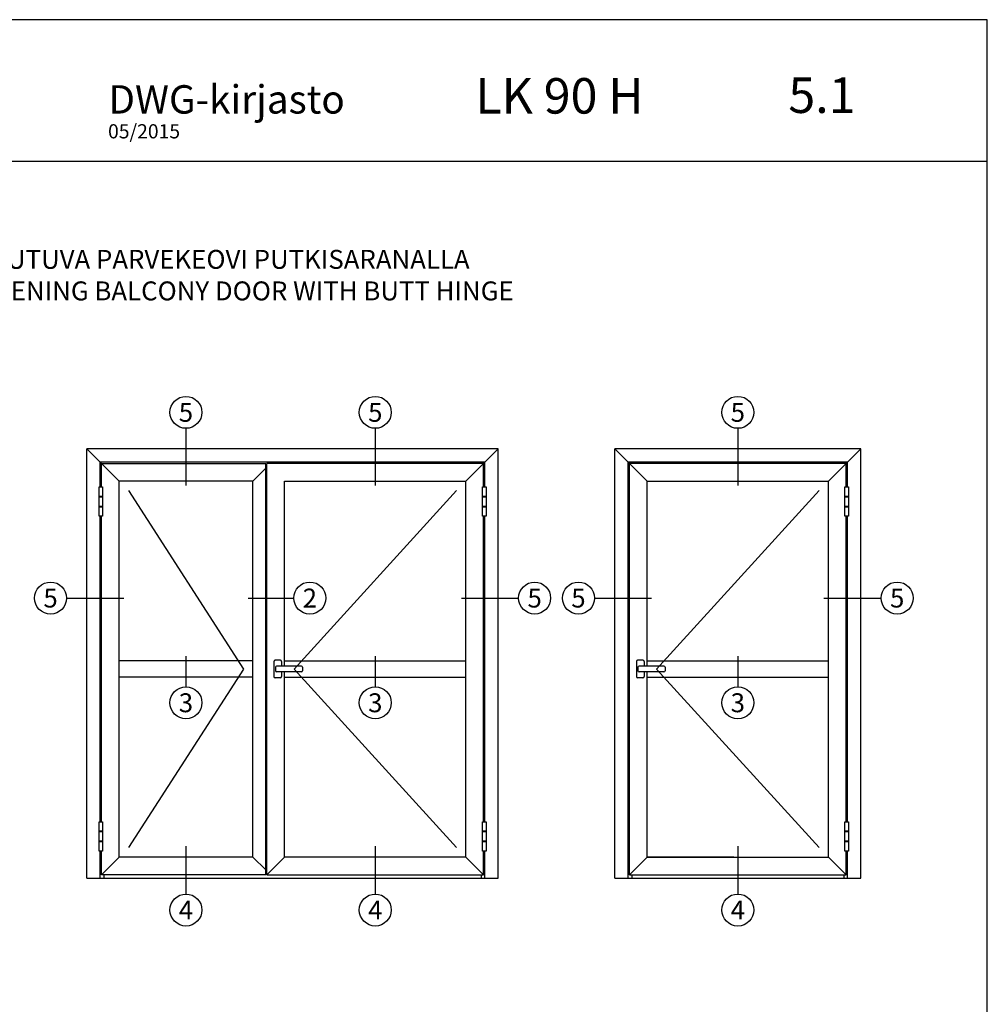
# Model space of a CAD drawing. Units: millimetres. Extents: x 158 to 1008, y -8242 to 669.
# Drawn here: x 379 to 788, y -1857 to -1440 of the extents above; entities that cross this region are included whole.
import ezdxf
from ezdxf.enums import TextEntityAlignment as Align

# ---------------------------------------------------------------- set-up
doc = ezdxf.new("R2010")
doc.units = ezdxf.units.MM
for name, color, linetype in [('a4pursom1', 7, 'Continuous'), ('MITOITUS', 3, 'Continuous'), ('MUOTOVIIVAT', 1, 'Continuous')]:
    doc.layers.add(name, color=color, linetype=linetype)
doc.styles.add('2', font='arial.ttf')
doc.styles.add('5', font='arial.ttf', dxfattribs={"height": 5})
doc.styles.add('Arial', font='arial.ttf')
doc.styles.get("Standard").update_dxf_attribs({"font": 'arial.ttf'})

# ---------------------------------------------------------------- blocks, each defined once
blk = doc.blocks.new('pohja')
at = {"layer": 'MUOTOVIIVAT', "linetype": 'Continuous'}
blk.add_line((420, 530.04), (0, 530.04), dxfattribs=at)
blk.add_lwpolyline([(0, 570), (0, -24), (420, -24), (420, 570)], close=True, dxfattribs=at)
at = {"color": 1, "style": 'Arial'}
blk.add_attdef('PVM', (172.17, 536.55), '', height=4, dxfattribs=at)
at = {"layer": 'MUOTOVIIVAT', "style": '5'}
for s, height, p in [('DWG-kirjasto', 8, (172.26, 543.54)), ('LK 90 H', 10, (275.69, 543.54))]:
    blk.add_text(s, height=height, dxfattribs=at).set_placement(p)
blk.add_attdef('SIVU', (363.92, 543.72), '', height=10, dxfattribs=at)
blk = doc.blocks.new('Painike_naama')
at = {"layer": 'a4pursom1', "color": 2}
for p, q in [((-3121, 4985.7), (-3121, 5005.2)), ((-3116, 5010.2), (-3094, 5010.2)), ((-3089, 4941.2), (-3089, 5005.2)), ((-3210, 4965.7), (-3210, 4980.7)), ((-3205, 4985.7), (-3100, 4985.7)), ((-3205, 4960.7), (-3100, 4960.7)), ((-3121, 4941.2), (-3121, 4960.7)), ((-3095, 4965.7), (-3095, 4980.7)), ((-3116, 4936.2), (-3094, 4936.2))]:
    blk.add_line(p, q, dxfattribs=at)
for centre, start, end in [((-3116, 5005.2), 90, 180), ((-3094, 5005.2), 0, 90), ((-3205, 4980.7), 90, 180), ((-3205, 4965.7), 180, 270), ((-3100, 4980.7), 0, 90), ((-3100, 4965.7), 270, 360), ((-3116, 4941.2), 180, 270), ((-3094, 4941.2), 270, 0)]:
    blk.add_arc(centre, 5, start, end, dxfattribs=at)

msp = doc.modelspace()

# ---------------------------------------------------------------- linework, layer by layer
at = {"color": 7, "linetype": 'Continuous'}
for p, q in [((407.75, -1803.21), (407.75, -1621.69)), ((581.63, -1621.69), (407.75, -1621.69)), ((421.35, -1635.29), (407.75, -1621.69)), ((568.03, -1635.29), (581.63, -1621.69)), ((581.63, -1803.21), (581.63, -1621.69)), ((631.01, -1803.21), (631.01, -1621.69)), ((734.9, -1621.69), (631.01, -1621.69)), ((631.01, -1621.69), (644.61, -1635.29)), ((721.3, -1635.29), (734.9, -1621.69)), ((734.9, -1803.21), (734.9, -1621.69)), ((576, -1627.32), (413.38, -1627.32)), ((413.38, -1637.82), (413.38, -1627.32)), ((576, -1637.82), (576, -1627.32)), ((729.27, -1627.32), (636.65, -1627.32)), ((636.65, -1803.21), (636.65, -1627.32)), ((729.27, -1637.82), (729.27, -1627.32)), ((413.88, -1637.82), (413.88, -1627.82)), ((413.88, -1627.82), (483.38, -1627.82)), ((477.91, -1635.29), (483.38, -1629.82)), ((483.38, -1801.71), (483.38, -1627.82)), ((483.88, -1801.71), (483.88, -1627.82)), ((575.5, -1627.82), (483.88, -1627.82)), ((575.5, -1637.82), (575.5, -1627.82)), ((637.15, -1801.71), (637.15, -1627.82)), ((728.77, -1627.82), (637.15, -1627.82)), ((728.77, -1637.82), (728.77, -1627.82)), ((421.35, -1794.24), (421.35, -1635.29)), ((477.91, -1635.29), (421.35, -1635.29)), ((477.91, -1794.24), (477.91, -1635.29)), ((491.35, -1713.52), (491.35, -1635.29)), ((491.35, -1635.29), (568.03, -1635.29)), ((568.03, -1794.24), (568.03, -1635.29)), ((644.61, -1713.52), (644.61, -1635.29)), ((644.61, -1635.29), (721.3, -1635.29)), ((721.3, -1794.24), (721.3, -1635.29)), ((413.38, -1642.02), (413.38, -1641.82)), ((413.88, -1642.02), (413.88, -1641.82)), ((575.5, -1642.02), (575.5, -1641.82)), ((576, -1642.02), (576, -1641.82)), ((728.77, -1642.02), (728.77, -1641.82)), ((729.27, -1642.02), (729.27, -1641.82)), ((413.38, -1646.22), (413.38, -1646.02)), ((413.88, -1646.22), (413.88, -1646.02)), ((575.5, -1646.22), (575.5, -1646.02)), ((576, -1646.22), (576, -1646.02)), ((728.77, -1646.22), (728.77, -1646.02)), ((729.27, -1646.22), (729.27, -1646.02)), ((413.38, -1779.31), (413.38, -1650.22)), ((413.88, -1779.31), (413.88, -1650.22)), ((575.5, -1779.31), (575.5, -1650.22)), ((576, -1779.31), (576, -1650.22)), ((728.77, -1779.31), (728.77, -1650.22)), ((729.27, -1779.31), (729.27, -1650.22)), ((477.91, -1711.27), (421.35, -1711.27)), ((491.35, -1711.27), (568.03, -1711.27)), ((644.61, -1711.27), (721.3, -1711.27)), ((477.91, -1718.27), (421.35, -1718.27)), ((491.35, -1794.24), (491.35, -1716.02)), ((491.35, -1718.27), (568.03, -1718.27)), ((644.61, -1794.24), (644.61, -1716.02)), ((644.61, -1718.27), (721.3, -1718.27)), ((413.38, -1783.51), (413.38, -1783.31)), ((413.88, -1783.51), (413.88, -1783.31)), ((575.5, -1783.51), (575.5, -1783.31)), ((576, -1783.51), (576, -1783.31)), ((728.77, -1783.51), (728.77, -1783.31)), ((729.27, -1783.51), (729.27, -1783.31)), ((413.38, -1787.71), (413.38, -1787.51)), ((413.88, -1787.71), (413.88, -1787.51)), ((575.5, -1787.71), (575.5, -1787.51)), ((576, -1787.71), (576, -1787.51)), ((728.77, -1787.71), (728.77, -1787.51)), ((729.27, -1787.71), (729.27, -1787.51)), ((413.38, -1803.21), (413.38, -1791.71)), ((413.88, -1801.71), (413.88, -1791.71)), ((575.5, -1801.71), (575.5, -1791.71)), ((576, -1803.21), (576, -1791.71)), ((728.77, -1801.71), (728.77, -1791.71)), ((729.27, -1803.21), (729.27, -1791.71)), ((421.35, -1794.24), (413.88, -1801.71)), ((477.91, -1794.24), (421.35, -1794.24)), ((483.38, -1799.71), (477.91, -1794.24)), ((483.88, -1801.71), (491.35, -1794.24)), ((568.03, -1794.24), (491.35, -1794.24)), ((568.03, -1794.24), (575.5, -1801.71)), ((637.15, -1801.71), (644.61, -1794.24)), ((681.33, -1794.24), (644.61, -1794.24)), ((644.61, -1794.24), (721.3, -1794.24)), ((721.3, -1794.24), (728.77, -1801.71)), ((483.38, -1801.71), (413.88, -1801.71)), ((483.88, -1801.71), (575.5, -1801.71)), ((637.15, -1801.71), (728.77, -1801.71)), ((407.75, -1803.21), (581.63, -1803.21)), ((631.01, -1803.21), (734.9, -1803.21))]:
    msp.add_line(p, q, dxfattribs=at)
at = {"color": 7, "ltscale": 10}
for p, q in [((425.35, -1639.29), (473.91, -1714.77)), ((564.03, -1639.29), (495.35, -1714.77)), ((717.3, -1639.29), (648.61, -1714.77)), ((473.91, -1714.77), (425.35, -1790.24)), ((495.35, -1714.77), (564.03, -1790.24)), ((648.61, -1714.77), (717.3, -1790.24))]:
    msp.add_line(p, q, dxfattribs=at)
at = {"color": 0}
for p, q in [((414.88, -1801.71), (414.88, -1803.21)), ((574.5, -1801.71), (574.5, -1803.21)), ((638.15, -1801.71), (638.15, -1803.21)), ((727.77, -1801.71), (727.77, -1803.21)), ((631.01, -1803.21), (634.58, -1803.21))]:
    msp.add_line(p, q, dxfattribs=at)
at = {"layer": 'a4pursom1'}
for p, q in [((449.63, -1613.02), (449.63, -1637.21)), ((529.69, -1613.02), (529.69, -1637.21)), ((682.96, -1613.02), (682.96, -1637.21)), ((399.16, -1684.77), (423.35, -1684.77)), ((475.91, -1684.77), (495.26, -1684.77)), ((566.12, -1684.77), (590.3, -1684.77)), ((622.35, -1684.77), (646.53, -1684.77)), ((719.39, -1684.77), (743.57, -1684.77)), ((449.63, -1709.27), (449.63, -1722.27)), ((529.69, -1709.27), (529.69, -1722.27)), ((682.96, -1709.27), (682.96, -1722.27)), ((449.63, -1789.69), (449.63, -1809.88)), ((529.69, -1789.69), (529.69, -1809.88)), ((682.96, -1789.69), (682.96, -1809.88))]:
    msp.add_line(p, q, dxfattribs=at)
at = {"layer": 'a4pursom1', "color": 2}
for points in [[(414.38, -1641.82), (412.88, -1641.82), (412.88, -1637.82), (414.38, -1637.82)], [(576.5, -1641.82), (575, -1641.82), (575, -1637.82), (576.5, -1637.82)], [(729.77, -1641.82), (728.27, -1641.82), (728.27, -1637.82), (729.77, -1637.82)], [(414.38, -1646.02), (412.88, -1646.02), (412.88, -1642.02), (414.38, -1642.02)], [(576.5, -1646.02), (575, -1646.02), (575, -1642.02), (576.5, -1642.02)], [(729.77, -1646.02), (728.27, -1646.02), (728.27, -1642.02), (729.77, -1642.02)], [(414.38, -1650.22), (412.88, -1650.22), (412.88, -1646.22), (414.38, -1646.22)], [(576.5, -1650.22), (575, -1650.22), (575, -1646.22), (576.5, -1646.22)], [(729.77, -1650.22), (728.27, -1650.22), (728.27, -1646.22), (729.77, -1646.22)], [(414.38, -1783.31), (412.88, -1783.31), (412.88, -1779.31), (414.38, -1779.31)], [(576.5, -1783.31), (575, -1783.31), (575, -1779.31), (576.5, -1779.31)], [(729.77, -1783.31), (728.27, -1783.31), (728.27, -1779.31), (729.77, -1779.31)], [(414.38, -1787.51), (412.88, -1787.51), (412.88, -1783.51), (414.38, -1783.51)], [(576.5, -1787.51), (575, -1787.51), (575, -1783.51), (576.5, -1783.51)], [(729.77, -1787.51), (728.27, -1787.51), (728.27, -1783.51), (729.77, -1783.51)], [(414.38, -1791.71), (412.88, -1791.71), (412.88, -1787.71), (414.38, -1787.71)], [(576.5, -1791.71), (575, -1791.71), (575, -1787.71), (576.5, -1787.71)], [(729.77, -1791.71), (728.27, -1791.71), (728.27, -1787.71), (729.77, -1787.71)]]:
    msp.add_lwpolyline(points, close=True, dxfattribs=at)
at = {"layer": 'a4pursom1'}
for centre in [(449.63, -1606.26), (529.69, -1606.26), (682.96, -1606.26), (392.4, -1684.77), (502.02, -1684.77), (597.06, -1684.77), (615.58, -1684.77), (750.33, -1684.77), (449.63, -1729.03), (529.69, -1729.03), (682.96, -1729.03), (449.63, -1816.64), (529.69, -1816.64), (682.96, -1816.64)]:
    msp.add_circle(centre, 6.76, dxfattribs=at)

# ---------------------------------------------------------------- block references
at = {"xscale": 1.5, "yscale": 1.5}
msp.add_blockref('pohja', (158.44, -2295.28), dxfattribs=at).add_auto_attribs({'SIVU': '5.1', 'PVM': '05/2015'})
at = {"layer": 'a4pursom1', "color": 3, "xscale": 0.1, "yscale": 0.1, "zscale": 0.1, "rotation": 180}
for p in [(177.94, -1217.45), (331.21, -1217.45)]:
    msp.add_blockref('Painike_naama', p, dxfattribs=at)

# ---------------------------------------------------------------- texts
at = {"layer": 'a4pursom1', "color": 1, "style": '2'}
for s, p in [('5', (449.63, -1606.26)), ('5', (529.69, -1606.26)), ('5', (682.96, -1606.26)), ('5', (392.4, -1684.77)), ('2', (502.02, -1684.77)), ('5', (597.06, -1684.77)), ('5', (615.58, -1684.77)), ('5', (750.33, -1684.77)), ('3', (449.63, -1729.03)), ('3', (529.69, -1729.03)), ('3', (682.96, -1729.03)), ('4', (449.63, -1816.64)), ('4', (529.69, -1816.64)), ('4', (682.96, -1816.64))]:
    msp.add_text(s, height=8, dxfattribs=at).set_placement(p, align=Align.MIDDLE_CENTER)
at = {"layer": 'MITOITUS', "insert": (446.58, -1537.59), "char_height": 8, "attachment_point": 2}
msp.add_mtext_dynamic_manual_height_columns('ULOS AVAUTUVA PARVEKEOVI PUTKISARANALLA\\POUTWARD OPENING BALCONY DOOR WITH BUTT HINGE', width=840, gutter_width=12.5, heights=[0], dxfattribs=at)

doc.saveas('drawing.dxf')
